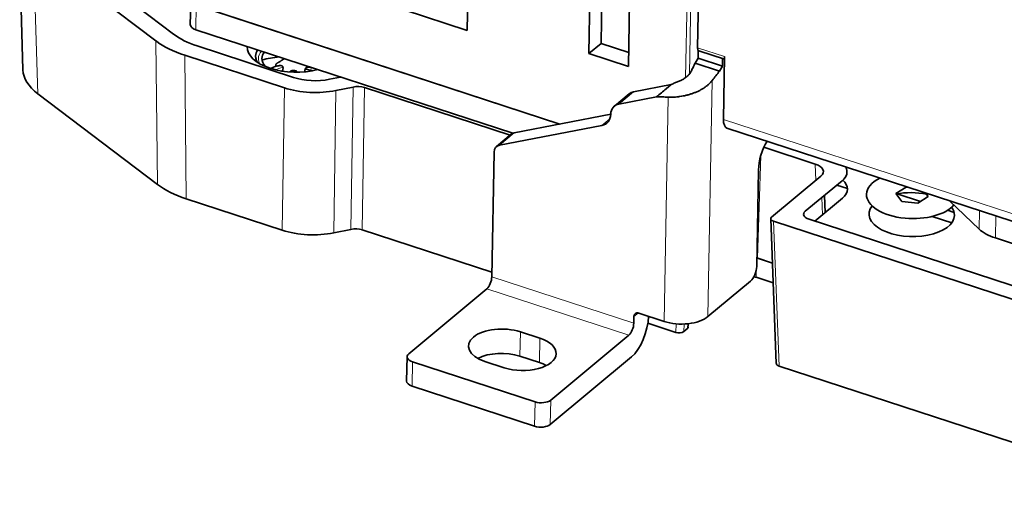
# Model space of a CAD drawing. Units: millimetres. Extents: x 63 to 1168, y 37 to 822.
# Drawn here: x 941 to 1027, y 564 to 606 of the extents above; entities that cross this region are included whole.
import ezdxf

# ---------------------------------------------------------------- set-up
doc = ezdxf.new("R2010")
doc.units = ezdxf.units.MM
doc.layers.add('1', color=7, linetype='Continuous', true_color=0xffffff)

msp = doc.modelspace()

# ---------------------------------------------------------------- linework, layer by layer
at = {"layer": '1', "color": 18, "linetype": 'Continuous', "lineweight": 35}
for p, q in [((1000.937, 652.819), (1000.036, 603.41)), ((979.797, 604.945), (979.956, 613.565)), ((940.517, 611.003), (940.806, 601.47)), ((952.484, 604.013), (945.357, 609.42)), ((990.487, 602.908), (990.592, 608.625)), ((954.03, 604.606), (949.455, 608.079)), ((991.558, 603.795), (991.64, 608.282)), ((987.939, 596.703), (955.034, 607.466)), ((955.531, 607.303), (955.497, 605.453)), ((987.939, 596.703), (956.016, 607.145)), ((994.067, 607.488), (993.963, 601.772)), ((974.283, 606.749), (979.797, 604.945)), ((955.977, 605.002), (983.822, 595.894)), ((964.544, 600.809), (956.103, 603.57)), ((991.558, 603.795), (990.487, 602.908)), ((993.985, 603), (991.558, 603.795)), ((963.752, 599.892), (955.008, 602.752)), ((993.963, 601.772), (990.487, 602.908)), ((1000.096, 603.18), (1000.084, 602.506)), ((1000.139, 603.152), (1002.403, 602.412)), ((1002.307, 597.122), (1002.407, 602.635)), ((965.846, 601.724), (965.701, 601.616)), ((1000.084, 602.506), (999.82, 602.066)), ((999.82, 602.066), (1001.955, 601.368)), ((1002.219, 601.807), (1000.084, 602.506)), ((1002.219, 601.807), (1001.955, 601.368)), ((1002.231, 602.468), (1002.219, 601.807)), ((968.694, 600.842), (967.72, 600.644)), ((969.792, 599.962), (968.286, 599.657)), ((997.729, 600.185), (994.415, 599.544)), ((997.284, 599.815), (997.729, 600.185)), ((952.617, 591.396), (942.099, 599.374)), ((983.581, 595.726), (970.789, 599.911)), ((994.026, 599.363), (992.726, 598.281)), ((996.428, 599.103), (993.115, 598.462)), ((992.405, 597.567), (983.938, 595.929)), ((991.625, 596.585), (982.638, 594.846)), ((983.679, 595.808), (982.379, 594.725)), ((1002.615, 596.347), (1088.549, 568.237)), ((981.965, 583.269), (982.165, 594.236)), ((1010.365, 593.19), (1005.858, 594.665)), ((1005.227, 584.19), (1005.381, 592.675)), ((1006.537, 588.519), (1010.866, 592.123)), ((1009.491, 589.045), (1012.716, 591.73)), ((1013.189, 591.031), (1012.247, 591.339)), ((1011.222, 588.92), (1011.164, 590.438)), ((1017.438, 590.595), (1018.343, 591.162)), ((1017.959, 589.895), (1017.438, 590.595)), ((1017.557, 590.581), (1019.617, 589.907)), ((1018.343, 591.162), (1018.514, 591.146)), ((1020.058, 590.642), (1020.29, 590.329)), ((963.562, 587.38), (955.141, 590.135)), ((1012.753, 590.195), (1010.321, 588.17)), ((1019.386, 589.762), (1017.959, 589.895)), ((1020.29, 590.329), (1019.386, 589.762)), ((1022.166, 589.952), (1024.75, 587.482)), ((1021.986, 589.132), (1022.552, 588.947)), ((1006.464, 588.381), (1006.948, 575.648)), ((1041.526, 576.772), (1006.704, 588.163)), ((1042.58, 577.618), (1009.825, 588.333)), ((1022.353, 588.034), (1020.643, 588.593)), ((968.096, 587.145), (969.602, 587.45)), ((981.972, 583.678), (970.599, 587.399)), ((1026.179, 586.691), (1039.949, 582.187)), ((1006.612, 584.486), (1005.24, 584.935)), ((1005.297, 584.923), (1006.612, 584.493)), ((1000.947, 579.783), (1004.691, 582.9)), ((1005.166, 583.235), (1006.678, 582.74)), ((974.672, 576.522), (981.536, 582.237)), ((997.099, 579.353), (994.879, 580.079)), ((994.433, 579.19), (994.444, 579.79)), ((998.136, 578.391), (995.667, 579.199)), ((984.472, 578.442), (986.18, 577.883)), ((999.187, 578.772), (998.822, 578.468)), ((999.187, 578.772), (999.214, 579.154)), ((987.14, 572.443), (994.005, 578.158)), ((974.526, 576.26), (974.487, 574.118)), ((975.006, 575.809), (985.766, 572.289)), ((983.06, 575.285), (981.352, 575.844)), ((984.433, 576.299), (986.141, 575.741)), ((994.226, 576.232), (987.101, 570.3)), ((1041.379, 564.246), (1007.188, 575.43)), ((974.966, 573.667), (985.727, 570.147))]:
    msp.add_line(p, q, dxfattribs=at)
at = {"layer": '1', "color": 8, "linetype": 'Continuous', "lineweight": 18}
for p, q in [((998.984, 600.786), (999.402, 623.731)), ((999.745, 623.77), (999.333, 601.128)), ((941.759, 610.597), (942.099, 599.374)), ((956.016, 607.145), (955.977, 605.002)), ((952.617, 591.396), (952.484, 604.013)), ((1000.036, 603.41), (1002.407, 602.635)), ((955.008, 602.752), (955.141, 590.135)), ((969.602, 587.45), (969.792, 599.962)), ((1001.325, 600.542), (1000.947, 579.783)), ((963.562, 587.38), (963.752, 599.892)), ((968.286, 599.657), (968.096, 587.145)), ((970.789, 599.911), (970.599, 587.399)), ((994.415, 599.544), (993.115, 598.462)), ((997.099, 579.353), (997.459, 599.074)), ((992.326, 597.169), (991.625, 596.585)), ((1002.307, 597.122), (1088.231, 569.015)), ((983.938, 595.929), (982.638, 594.846)), ((1005.593, 593.952), (1005.297, 584.923)), ((1010.42, 591.751), (1010.365, 593.19)), ((1010.937, 590.249), (1010.994, 588.731)), ((1024.75, 587.482), (1024.78, 589.097)), ((1006.704, 588.163), (1007.188, 575.43)), ((1026.215, 588.628), (1026.179, 586.691)), ((1005.166, 583.235), (1005.177, 583.811)), ((981.965, 583.269), (994.433, 579.19)), ((994.005, 578.158), (981.536, 582.237)), ((994.811, 580.096), (994.444, 579.79)), ((984.472, 578.442), (984.433, 576.299)), ((998.136, 578.391), (998.16, 579.143)), ((998.844, 579.127), (998.822, 578.468)), ((986.18, 577.883), (986.141, 575.741)), ((975.006, 575.809), (974.966, 573.667)), ((985.727, 570.147), (985.766, 572.289)), ((987.14, 572.443), (987.101, 570.3))]:
    msp.add_line(p, q, dxfattribs=at)
at = {"layer": '1', "color": 18, "linetype": 'Continuous', "lineweight": 35}
for centre, major_axis, ratio, start_param, end_param in [((956.497, 605.435), (-1, 0.018), 0.515032, 0.00001, 1.033202), ((959.667, 606.537), (6.85, -0.123), 0.515046, 3.755178, 4.174414), ((959.355, 606.369), (8.351, -0.149), 0.515057, 3.755426, 4.174118), ((964.695, 603.441), (4.22, -0.077), 0.515032, 3.135909, 5.213778), ((1000.293, 603.628), (0.153, 0.476), 0.432497, 2.178811, 3.13919), ((964.68, 602.616), (3.449, -0.063), 0.515032, 2.827338, 3.449078), ((964.676, 602.413), (-2.9, 0.053), 0.515032, 5.892747, 6.283185), ((964.621, 599.413), (6.293, -0.115), 0.515032, 1.789393, 2.047939), ((964.621, 599.413), (6.293, -0.115), 0.515032, 2.131599, 2.139105), ((964.676, 602.413), (-2.9, 0.053), 0.515032, 0, 0.486655), ((964.643, 600.604), (2.789, -0.051), 0.515032, 2.178497, 2.419308), ((966.272, 601.677), (0.586, -0.011), 0.515032, 3.128798, 3.379754), ((948.11, 601.431), (7.305, -0.133), 0.514587, 3.166572, 3.755391), ((964.64, 600.442), (-1.75, 0.032), 0.515032, 4.611886, 4.945197), ((966.364, 602.325), (3.499, -0.064), 0.515253, 4.174921, 5.119804), ((964.621, 599.413), (-4.22, 0.077), 0.515032, 4.327162, 4.494648), ((970.217, 599.434), (1.1, -0.02), 0.515424, 1.033427, 1.977592), ((966.351, 602.059), (4.999, -0.091), 0.515424, 4.17502, 5.119185), ((994.986, 598.21), (0.96, -1.153), 0.736261, 2.756557, 3.141607), ((993.686, 597.128), (0.96, -1.153), 0.736261, 2.756557, 3.831036), ((990.997, 598.052), (1.056, -1.268), 0.736261, 5.89815, 6.972629), ((1003.075, 597.775), (0.458, 1.428), 0.432497, 2.178811, 3.139192), ((984.319, 595.039), (0.64, -0.769), 0.736261, 2.756552, 3.141601), ((983.019, 593.957), (0.64, -0.769), 0.736261, 2.756552, 3.847388), ((1006.681, 593.757), (-0.777, -2.376), 0.438933, 4.212979, 5.322795), ((1009.583, 592.541), (1.501, -0.027), 0.51448, 5.745702, 7.31528), ((1010.152, 592.567), (3.001, -0.054), 0.514721, 5.745653, 6.557744), ((959.488, 593.752), (8.351, -0.149), 0.515057, 3.755426, 4.174118), ((1010.189, 591.032), (3.001, -0.054), 0.514721, 5.745653, 6.824491), ((1018.864, 590.462), (-3.999, 0.073), 0.515032, 5.507127, 6.283185), ((1018.864, 590.462), (-3.999, 0.073), 0.515032, 0, 1.426296), ((1018.833, 588.748), (3.749, -0.068), 0.515032, 1.226704, 1.954768), ((1018.864, 590.462), (-3.999, 0.073), 0.515032, 1.426297, 2.744097), ((1010.346, 588.766), (1, -0.018), 0.514721, 2.60406, 4.174172), ((1018.833, 588.748), (3.749, -0.068), 0.515032, 2.766772, 6.283185), ((1018.833, 588.748), (3.749, -0.068), 0.515032, 0, 0.375234), ((1006.965, 588.379), (0.5, -0.009), 0.51448, 2.604109, 4.173688), ((966.161, 589.547), (4.999, -0.091), 0.515424, 4.17502, 5.119185), ((970.028, 586.922), (1.1, -0.02), 0.515424, 1.033427, 1.977592), ((1028.26, 588.423), (-3.999, 0.073), 0.515032, 0.509603, 1.033202), ((1004.518, 584.273), (-1.5, 0.028), 0.515584, 4.175903, 4.219409), ((1004.707, 583.757), (0.311, 0.95), 0.438933, 3.751999, 5.322795), ((981.549, 582.922), (0.249, 0.76), 0.438933, 3.751999, 5.322795), ((1004.386, 582.585), (1.5, -0.027), 0.515032, 1.033202, 1.17099), ((994.871, 579.651), (-0.32, 0.384), 0.736261, 5.418184, 6.988981), ((994.269, 578.632), (0.871, 2.661), 0.438933, 3.751999, 5.305467), ((998.555, 580.565), (2.8, -0.051), 0.515032, 4.174794, 5.745591), ((982.912, 577.143), (3, -0.055), 0.515032, 1.033202, 4.174794), ((994.017, 578.844), (-0.249, -0.76), 0.438933, 0.610406, 2.181202), ((998.395, 578.608), (-0.5, 0.009), 0.515584, 1.03431, 2.603889), ((999.016, 578.828), (0.2, -0.004), 0.514553, 5.745876, 6.768375), ((984.62, 576.584), (3, -0.055), 0.515032, 4.174794, 7.316387), ((982.873, 575), (3, -0.055), 0.515032, 1.033202, 2.375349), ((975.526, 576.242), (-1, 0.018), 0.515032, 5.745591, 7.316387), ((984.581, 574.442), (3, -0.055), 0.515032, 0.766265, 1.033202), ((1007.448, 575.647), (0.5, -0.009), 0.51448, 3.170335, 4.173688), ((975.487, 574.1), (1, -0.018), 0.515032, 3.141603, 4.174794), ((986.286, 572.722), (-1, 0.018), 0.515032, 1.033202, 2.603998), ((986.247, 570.58), (1, -0.018), 0.515032, 4.174794, 5.745591)]:
    msp.add_ellipse(centre, major_axis=major_axis, ratio=ratio, start_param=start_param, end_param=end_param, dxfattribs=at)
at = {"layer": '1', "color": 8, "linetype": 'Continuous', "lineweight": 18}
for centre, major_axis, start_param, end_param in [((964.676, 602.413), (-3.199, 0.058), 5.878904, 6.283185), ((964.676, 602.413), (-3.199, 0.058), 0, 0.284513), ((964.64, 600.442), (-2.589, 0.047), 5.122583, 5.425366)]:
    msp.add_ellipse(centre, major_axis=major_axis, ratio=0.515032, start_param=start_param, end_param=end_param, dxfattribs=at)
at = {"layer": '1', "color": 18, "linetype": 'Continuous', "lineweight": 35}
for points, knots in [([(961.232, 602.622), (961.233, 602.612), (961.233, 602.593), (961.235, 602.575), (961.235, 602.567)], [0, 0, 0, 0, 0.550046, 1, 1, 1, 1]), ([(961.236, 602.558), (961.238, 602.542), (961.244, 602.499), (961.256, 602.428), (961.277, 602.347), (961.305, 602.267), (961.33, 602.205), (961.346, 602.171), (961.35, 602.162)], [0, 0, 0, 0, 0.119797, 0.32181, 0.524762, 0.729084, 0.935132, 1, 1, 1, 1]), ([(963.229, 601.826), (963.213, 601.821), (963.196, 601.817), (963.165, 601.812), (963.149, 601.81), (963.127, 601.808), (963.12, 601.808), (963.106, 601.808), (963.099, 601.808), (963.08, 601.81), (963.068, 601.812), (963.046, 601.818), (963.036, 601.822), (963.019, 601.832), (963.012, 601.838), (963.002, 601.852), (962.998, 601.86), (962.994, 601.878), (962.994, 601.887), (962.996, 601.902), (962.997, 601.907), (963, 601.918), (963.002, 601.923), (963.01, 601.94), (963.016, 601.951), (963.028, 601.969), (963.033, 601.975), (963.042, 601.987), (963.052, 601.998), (963.064, 602.01), (963.076, 602.022), (963.082, 602.028), (963.102, 602.046), (963.116, 602.057), (963.138, 602.074), (963.146, 602.08), (963.161, 602.091), (963.169, 602.096), (963.194, 602.112), (963.21, 602.122), (963.244, 602.142), (963.261, 602.151), (963.279, 602.16)], [0, 0, 0, 0, 0.0625, 0.0625, 0.125, 0.125, 0.15625, 0.15625, 0.1875, 0.1875, 0.25, 0.25, 0.3125, 0.3125, 0.375, 0.375, 0.4375, 0.4375, 0.5, 0.5, 0.53125, 0.53125, 0.5625, 0.5625, 0.625, 0.625, 0.65625, 0.65625, 0.6875, 0.71875, 0.71875, 0.75, 0.75, 0.8125, 0.8125, 0.84375, 0.84375, 0.875, 0.875, 0.9375, 0.9375, 1, 1, 1, 1]), ([(963.599, 601.425), (963.612, 601.46), (963.623, 601.494), (963.633, 601.544), (963.636, 601.561), (963.638, 601.586), (963.638, 601.594), (963.639, 601.611), (963.639, 601.619), (963.638, 601.659), (963.633, 601.688), (963.619, 601.729), (963.613, 601.742), (963.599, 601.766), (963.591, 601.777), (963.578, 601.792), (963.573, 601.796), (963.563, 601.805), (963.558, 601.809), (963.541, 601.821), (963.517, 601.834), (963.49, 601.842), (963.469, 601.847), (963.462, 601.849), (963.447, 601.851), (963.424, 601.853), (963.401, 601.854), (963.368, 601.853), (963.352, 601.851), (963.301, 601.844), (963.266, 601.836), (963.229, 601.826)], [0, 0, 0, 0, 0.125, 0.125, 0.1875, 0.1875, 0.21875, 0.21875, 0.25, 0.25, 0.375, 0.375, 0.4375, 0.4375, 0.5, 0.5, 0.53125, 0.53125, 0.5625, 0.5625, 0.625, 0.6875, 0.6875, 0.71875, 0.71875, 0.75, 0.8125, 0.8125, 0.875, 0.875, 1, 1, 1, 1]), ([(963.279, 602.16), (963.316, 602.179), (963.353, 602.199), (963.407, 602.231), (963.425, 602.241), (963.452, 602.257), (963.46, 602.263), (963.478, 602.273), (963.487, 602.279), (963.529, 602.306), (963.561, 602.327), (963.607, 602.358), (963.621, 602.368), (963.648, 602.387), (963.661, 602.396), (963.679, 602.409), (963.684, 602.414), (963.695, 602.422), (963.701, 602.426), (963.716, 602.438), (963.73, 602.449), (963.741, 602.459), (963.745, 602.462)], [0, 0, 0, 0, 0.188956, 0.188956, 0.283433, 0.283433, 0.330672, 0.330672, 0.377911, 0.377911, 0.566867, 0.566867, 0.661345, 0.661345, 0.755822, 0.755822, 0.803061, 0.803061, 0.8503, 0.8503, 0.944778, 1, 1, 1, 1]), ([(966.056, 601.678), (966.019, 601.692), (965.983, 601.703), (965.929, 601.715), (965.912, 601.719), (965.886, 601.722), (965.877, 601.723), (965.86, 601.725), (965.851, 601.725), (965.809, 601.727), (965.777, 601.724), (965.732, 601.712), (965.717, 601.707), (965.69, 601.694), (965.678, 601.687), (965.66, 601.674), (965.654, 601.669), (965.644, 601.659), (965.638, 601.654), (965.623, 601.637), (965.605, 601.613), (965.592, 601.586), (965.583, 601.564), (965.581, 601.557), (965.576, 601.541), (965.57, 601.518), (965.566, 601.494), (965.562, 601.461), (965.562, 601.444), (965.563, 601.392), (965.567, 601.357), (965.574, 601.321)], [0, 0, 0, 0, 0.125, 0.125, 0.1875, 0.1875, 0.21875, 0.21875, 0.25, 0.25, 0.375, 0.375, 0.4375, 0.4375, 0.5, 0.5, 0.53125, 0.53125, 0.5625, 0.5625, 0.625, 0.6875, 0.6875, 0.71875, 0.71875, 0.75, 0.8125, 0.8125, 0.875, 0.875, 1, 1, 1, 1]), ([(966.234, 601.646), (966.224, 601.645), (966.213, 601.645), (966.194, 601.645), (966.187, 601.646), (966.171, 601.647), (966.163, 601.648), (966.139, 601.652), (966.123, 601.656), (966.09, 601.665), (966.073, 601.671), (966.056, 601.678)], [0, 0, 0, 0, 0.206244, 0.206244, 0.338537, 0.338537, 0.470829, 0.470829, 0.735415, 0.735415, 1, 1, 1, 1]), ([(999.447, 601.304), (999.463, 601.335), (999.48, 601.366), (999.512, 601.428), (999.559, 601.522), (999.606, 601.617), (999.698, 601.808), (999.759, 601.937), (999.82, 602.066)], [0, 0, 0, 0, 0.125, 0.125, 0.25, 0.5, 0.5, 1, 1, 1, 1]), ([(963.58, 601.361), (963.581, 601.366), (963.582, 601.371), (963.587, 601.393), (963.592, 601.409), (963.599, 601.425)], [0, 0, 0, 0, 0.248544, 0.248544, 1, 1, 1, 1]), ([(964.912, 601.269), (964.911, 601.271), (964.91, 601.272), (964.894, 601.287), (964.879, 601.3), (964.855, 601.319), (964.847, 601.325), (964.83, 601.337), (964.821, 601.342), (964.778, 601.369), (964.741, 601.387), (964.681, 601.406), (964.661, 601.412), (964.62, 601.419), (964.6, 601.422), (964.569, 601.424), (964.558, 601.424), (964.537, 601.424), (964.527, 601.423), (964.495, 601.421), (964.454, 601.414), (964.413, 601.403), (964.383, 601.393), (964.373, 601.39), (964.354, 601.382), (964.325, 601.369), (964.298, 601.354), (964.262, 601.333), (964.245, 601.322), (964.22, 601.303), (964.212, 601.297), (964.205, 601.291)], [0, 0, 0, 0, 0.006996, 0.006996, 0.086495, 0.086495, 0.126245, 0.126245, 0.165994, 0.165994, 0.324993, 0.324993, 0.404492, 0.404492, 0.483991, 0.483991, 0.523741, 0.523741, 0.56349, 0.56349, 0.642989, 0.722488, 0.722488, 0.762238, 0.762238, 0.801988, 0.881487, 0.881487, 0.960986, 0.960986, 1, 1, 1, 1]), ([(966.603, 601.476), (966.603, 601.478), (966.603, 601.479), (966.608, 601.492), (966.612, 601.505), (966.615, 601.519), (966.616, 601.521), (966.616, 601.523)], [0, 0, 0, 0, 0.0789, 0.0789, 0.874846, 0.874846, 1, 1, 1, 1]), ([(999.447, 601.304), (999.419, 601.251), (999.387, 601.2), (999.333, 601.125), (999.315, 601.101), (999.285, 601.065), (999.274, 601.053), (999.254, 601.029), (999.243, 601.017), (999.189, 600.96), (999.144, 600.916), (999.072, 600.855), (999.048, 600.835), (998.998, 600.796), (998.972, 600.776), (998.895, 600.722), (998.842, 600.688), (998.764, 600.642), (998.724, 600.619), (998.684, 600.599), (998.658, 600.585), (998.645, 600.578), (998.579, 600.546), (998.528, 600.523), (998.429, 600.482), (998.381, 600.464), (998.335, 600.448)], [0, 0, 0, 0, 0.125, 0.125, 0.1875, 0.1875, 0.21875, 0.21875, 0.25, 0.25, 0.375, 0.375, 0.4375, 0.4375, 0.5, 0.5, 0.625, 0.625, 0.6875, 0.71875, 0.71875, 0.75, 0.75, 0.875, 0.875, 1, 1, 1, 1]), ([(1001.325, 600.542), (1001.43, 600.677), (1001.535, 600.814), (1001.745, 601.09), (1001.85, 601.229), (1001.955, 601.368)], [0, 0, 0, 0, 0.5, 0.5, 1, 1, 1, 1]), ([(997.459, 599.074), (997.538, 599.07), (997.7, 599.067), (997.952, 599.074), (998.127, 599.087), (998.261, 599.1), (998.306, 599.104), (998.396, 599.115), (998.442, 599.121), (998.579, 599.141), (998.762, 599.172), (999.037, 599.231), (999.221, 599.28), (999.358, 599.32), (999.404, 599.335), (999.495, 599.364), (999.54, 599.379), (999.675, 599.426), (999.851, 599.493), (1000.021, 599.569), (1000.146, 599.629), (1000.208, 599.66), (1000.27, 599.693), (1000.31, 599.714), (1000.33, 599.726), (1000.43, 599.782), (1000.584, 599.875), (1000.798, 600.025), (1000.93, 600.133), (1001.008, 600.203), (1001.023, 600.217), (1001.054, 600.245), (1001.069, 600.259), (1001.114, 600.303), (1001.142, 600.332), (1001.226, 600.42), (1001.277, 600.481), (1001.325, 600.542)], [0, 0, 0, 0, 0.0625, 0.125, 0.1875, 0.1875, 0.21875, 0.21875, 0.25, 0.25, 0.3125, 0.375, 0.4375, 0.4375, 0.46875, 0.46875, 0.5, 0.5, 0.5625, 0.625, 0.625, 0.65625, 0.671875, 0.671875, 0.6875, 0.6875, 0.75, 0.8125, 0.875, 0.875, 0.890625, 0.890625, 0.90625, 0.90625, 0.9375, 0.9375, 1, 1, 1, 1]), ([(998.335, 600.448), (998.229, 600.412), (998.127, 600.371), (997.926, 600.281), (997.827, 600.233), (997.729, 600.185)], [0, 0, 0, 0, 0.5, 0.5, 1, 1, 1, 1]), ([(996.428, 599.103), (996.711, 599.338), (996.993, 599.573), (997.278, 599.81), (997.281, 599.812), (997.284, 599.815)], [0, 0, 0, 0, 0.990775, 0.990775, 1, 1, 1, 1]), ([(996.428, 599.103), (996.6, 599.099), (996.771, 599.096), (997.114, 599.087), (997.286, 599.081), (997.459, 599.074)], [0, 0, 0, 0, 0.5, 0.5, 1, 1, 1, 1])]:
    msp.add_open_spline(points, degree=3, knots=knots, dxfattribs=at)
msp.add_open_spline([(965.574, 601.321), (965.576, 601.316), (965.577, 601.31), (965.578, 601.305)], degree=3, dxfattribs=at)

doc.saveas('drawing.dxf')
